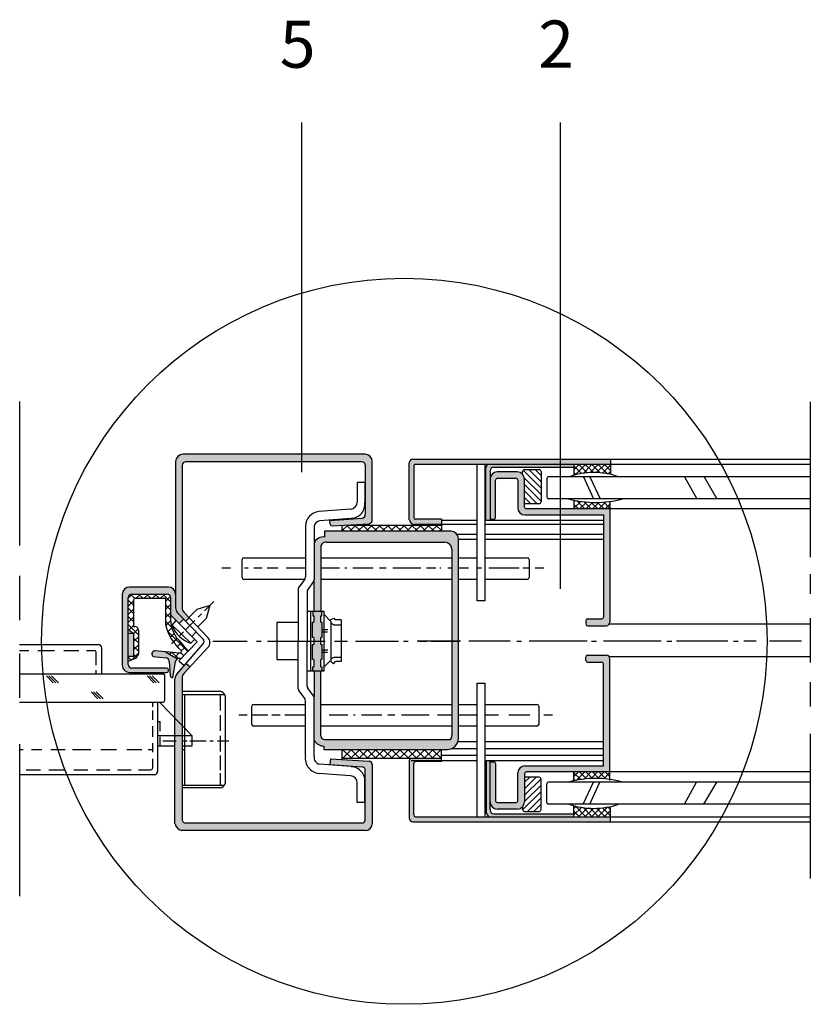
# Model space of a CAD drawing. Extents: x 20 to 131, y 9 to 140.
# Drawn here: x 76 to 98, y 108 to 135 of the extents above; entities that cross this region are included whole.
import ezdxf
from ezdxf.enums import TextEntityAlignment as Align

# ---------------------------------------------------------------- set-up
doc = ezdxf.new("R2010")
doc.units = 0
doc.layers.get('0').update_dxf_attribs({"linetype": 'CONTINUOUS'})
for name, color, linetype in [('DETAJL_KOTT', 232, 'CONTINUOUS'), ('DETAJL_STROP', 222, 'CONTINUOUS'), ('DETAJL_VMES', 172, 'CONTINUOUS'), ('DETAJL_ZID', 223, 'CONTINUOUS'), ('SRAFURE', 92, 'CONTINUOUS'), ('STROP', 162, 'CONTINUOUS')]:
    doc.layers.add(name, color=color, linetype=linetype)
doc.styles.get("Standard").update_dxf_attribs({"font": 'ARIAL.TTF', "height": 1.3})

msp = doc.modelspace()

# ---------------------------------------------------------------- hatches: boundary and pattern name
at = {"layer": 'SRAFURE'}
h = msp.add_hatch(color=7, dxfattribs=at)
h.paths.add_polyline_path([(78.865, 119.768, 0.414214), (78.665, 119.568), (78.665, 117.614, 0.414214), (78.865, 117.414), (79.887, 117.414, 0.486842), (79.936, 117.476, 0.486842), (79.887, 117.538), (78.93, 117.538, -0.414214), (78.83, 117.638), (78.83, 119.476, -0.414214), (78.93, 119.576), (79.899, 119.576, -0.414214), (79.999, 119.476), (79.999, 119.007), (80.136, 118.867), (80.235, 118.764), (80.357, 118.886), (80.192, 119.056, -0.195685), (80.136, 119.195), (80.136, 119.568, 0.414214), (79.936, 119.768)])
h.paths.add_polyline_path([(78.988, 118.488), (78.83, 118.488), (78.83, 117.868), (78.988, 117.868)], flags=17)
h.paths.add_polyline_path([(80.316, 117.258, -0.18903), (80.37, 117.394), (80.534, 117.571), (80.427, 117.667), (80.169, 117.373, 0.1822), (80.119, 117.241), (80.119, 116.161), (80.316, 115.956)])
h.paths.add_polyline_path([(80.119, 115.682), (80.316, 115.682), (80.316, 115.956), (80.119, 116.161)])
h.paths.add_polyline_path([(80.119, 115.682), (80.119, 113.245, 0.271757), (80.3, 113.06), (85.358, 113.06, 0.414214), (85.558, 113.26), (85.558, 114.872, 0.381785), (85.47, 114.971), (84.405, 115.041), (84.384, 114.878), (85.27, 114.818, -0.402455), (85.366, 114.718), (85.366, 113.364, -0.414214), (85.266, 113.264), (80.417, 113.264, -0.435278), (80.316, 113.371), (80.316, 115.682)])
h.paths.add_polyline_path([(80.336, 123.425, 0.414214), (80.136, 123.225), (80.136, 119.568), (80.136, 119.195, 0.195685), (80.192, 119.056), (80.417, 118.825), (80.512, 118.923), (80.371, 119.072, -0.191401), (80.316, 119.209), (80.316, 123.121, -0.414214), (80.416, 123.221), (85.266, 123.221, -0.414214), (85.366, 123.121), (85.366, 121.766, -0.402455), (85.27, 121.666), (84.384, 121.606), (84.396, 121.498, 0.400242), (84.448, 121.453), (85.47, 121.513, 0.381785), (85.558, 121.613), (85.558, 123.225, 0.414214), (85.358, 123.425)])
for points in [[(86.679, 123.292, 0.414214), (86.579, 123.192), (86.579, 121.622, 0.124795), (86.646, 121.516, 0.191489), (86.715, 121.489), (87.464, 121.489), (87.464, 121.636), (86.752, 121.636, -0.414214), (86.702, 121.686), (86.702, 123.104, -0.414214), (86.752, 123.154), (92.128, 123.154), (92.128, 123.292)], [(91.117, 123.071), (91.117, 123.154), (88.757, 123.154, 0.148265), (88.68, 123.055), (88.68, 121.605), (88.805, 121.605), (88.805, 121.638), (88.805, 122.741), (88.805, 122.941), (88.805, 122.971, -0.414214), (88.905, 123.071)], [(79.569, 118.013, 0.781262), (79.522, 117.855), (79.87, 117.823, -0.370385), (79.96, 117.729), (79.984, 117.33, 0.245462), (80.008, 117.29), (80.046, 117.267), (80.069, 117.311), (80.137, 117.717, -0.222407), (80.185, 117.787), (79.857, 117.987)], [(92.128, 113.303), (92.128, 113.441), (86.752, 113.441, -0.414214), (86.702, 113.491), (86.702, 114.909, -0.414214), (86.752, 114.959), (87.464, 114.959), (87.464, 115.043), (86.629, 115.043, 0.414214), (86.579, 114.993), (86.579, 113.403, 0.414214), (86.679, 113.303)], [(88.704, 113.54, 0.148265), (88.781, 113.441), (91.117, 113.441), (91.117, 113.524), (88.905, 113.524, -0.414214), (88.805, 113.624), (88.805, 113.654), (88.805, 113.854), (88.805, 114.957), (88.805, 114.98), (88.704, 114.98)]]:
    msp.add_hatch(color=7, dxfattribs=at).paths.add_polyline_path(points)
h = msp.add_hatch(dxfattribs=at)
h.set_pattern_fill('ANSI37', angle=90, style=0)
h.set_pattern_definition([(225, (72.34153, 148.0676), (-0.08838835, 0.08838835), []), (135, (72.34153, 148.0676), (0.08838835, 0.08838835), [])])
h.paths.add_polyline_path([(92.128, 123.154), (92.128, 122.87, 0.125451), (91.117, 122.848), (91.117, 123.154)])
h.paths.add_polyline_path([(91.117, 121.92), (91.117, 122.164, 0.090353), (92.11, 122.126), (92.11, 121.92)])
h = msp.add_hatch(color=7, dxfattribs=at)
h.paths.add_polyline_path([(91.93, 114.84), (89.768, 114.84, 0.414214), (89.568, 114.64), (89.568, 113.88, -0.414214), (89.518, 113.83), (89.008, 113.83, -0.414214), (88.958, 113.88), (88.958, 114.907, 0.414214), (88.908, 114.957), (88.805, 114.957), (88.805, 113.854, 0.414214), (89.005, 113.654), (89.556, 113.654, 0.414214), (89.756, 113.854), (89.756, 114.625, -0.414214), (89.806, 114.675), (92.11, 114.675), (92.11, 117.791, 0.414214), (92.01, 117.891), (91.494, 117.891, 0.414214), (91.444, 117.841), (91.444, 117.753, 0.414214), (91.494, 117.703), (91.88, 117.703, -0.414214), (91.93, 117.653)])
h.paths.add_polyline_path([(92.11, 121.92), (89.806, 121.92, -0.414214), (89.756, 121.97), (89.756, 122.741, 0.414214), (89.556, 122.941), (89.005, 122.941, 0.414214), (88.805, 122.741), (88.805, 121.638), (88.908, 121.638, 0.414214), (88.958, 121.688), (88.958, 122.715, -0.414214), (89.008, 122.765), (89.518, 122.765, -0.414214), (89.568, 122.715), (89.568, 121.955, 0.414214), (89.768, 121.755), (91.93, 121.755), (91.93, 118.942, -0.414214), (91.88, 118.892), (91.494, 118.892, 0.414214), (91.444, 118.842), (91.444, 118.754, 0.414214), (91.494, 118.704), (92.01, 118.704, 0.414214), (92.11, 118.804)])
h = msp.add_hatch(dxfattribs=at)
h.set_pattern_fill('ANSI31', angle=180, style=0)
h.set_pattern_definition([(315, (123.11368, 88.52733), (-0.08838835, -0.08838835), [])])
h.paths.add_polyline_path([(89.756, 122.064), (90.161, 122.064, 0.414214), (90.211, 122.114), (90.211, 122.956, 0.414214), (90.161, 123.006), (89.753, 123.006, 0.414214), (89.703, 122.956), (89.703, 122.877, -0.187709), (89.756, 122.741)])
h = msp.add_hatch(color=7, dxfattribs=at)
h.paths.add_polyline_path([(84.245, 121.306), (84.245, 121.141, 0.385749), (83.96, 120.982), (83.96, 119.978, -0.106581), (83.952, 119.937), (83.952, 119.109), (84.14, 119.109), (84.14, 120.904, -0.390458), (84.298, 121.004), (87.555, 121.004, -0.414214), (87.755, 120.804), (87.755, 118.276), (87.932, 118.276), (87.932, 121.106, 0.414214), (87.732, 121.306)])
h.paths.add_polyline_path([(87.932, 118.276), (87.755, 118.276), (87.755, 115.689, -0.165037), (87.714, 115.567), (84.24, 115.567, -0.414214), (84.14, 115.667), (84.14, 117.449), (83.952, 117.449), (83.952, 116.75, -0.106581), (83.96, 116.709), (83.96, 115.543, 0.274199), (84.227, 115.388), (84.227, 115.296), (87.632, 115.296, 0.414214), (87.932, 115.596)])
h.paths.add_polyline_path([(84.136, 118.979), (84.163, 118.979), (84.163, 119.109), (83.915, 119.109), (83.915, 118.979), (83.951, 118.979), (83.951, 118.799), (83.913, 118.799), (83.913, 118.383), (83.951, 118.383), (83.951, 118.282), (84.136, 118.282), (84.136, 118.383), (84.164, 118.383), (84.164, 118.799), (84.136, 118.799)])
h.paths.add_polyline_path([(84.136, 118.189), (84.136, 118.282), (83.951, 118.282), (83.951, 118.189), (83.913, 118.189), (83.913, 117.772), (83.951, 117.772), (83.951, 117.575), (83.906, 117.575), (83.906, 117.449), (84.163, 117.449), (84.163, 117.575), (84.136, 117.575), (84.136, 117.772), (84.164, 117.772), (84.164, 118.189)])
h = msp.add_hatch(dxfattribs=at)
h.set_pattern_fill('ANSI37', scale=0.05, style=0)
h.paths.add_polyline_path([(87.464, 121.306), (87.464, 121.477), (84.857, 121.477), (84.723, 121.469), (84.723, 121.306)])
h = msp.add_hatch(dxfattribs=at)
h.set_pattern_fill('ANSI37', scale=0.05, style=0)
h.paths.add_polyline_path([(79.862, 119.459), (79.862, 118.736, 0.098465), (80.076, 118.256), (80.177, 118.357, -0.189142), (79.999, 118.97), (79.999, 119.476, 0.414214), (79.899, 119.576), (78.93, 119.576, 0.414214), (78.83, 119.476), (78.83, 118.597), (78.988, 118.488), (78.988, 117.868), (78.83, 117.868), (78.83, 117.721), (79.036, 117.806), (79.112, 117.93), (79.112, 118.581, 0.414214), (79.012, 118.681, -0.519733), (78.974, 118.701), (78.974, 119.409, -0.414214), (79.024, 119.459)])
h = msp.add_hatch(dxfattribs=at)
h.set_pattern_fill('ANSI37', scale=0.05, style=0)
h.paths.add_polyline_path([(80.224, 118.302, -0.020595), (80.177, 118.357), (80.076, 118.256, 0.05906), (80.288, 118.02, -0.610965), (80.254, 117.952), (79.857, 117.987), (80.185, 117.787, -0.256403), (80.281, 117.79), (80.479, 117.998)])
h = msp.add_hatch(dxfattribs=at)
h.set_pattern_fill('ANSI37', scale=0.05, style=0)
h.paths.add_polyline_path([(87.464, 115.052), (87.464, 115.296), (84.723, 115.296), (84.723, 115.052)])
h = msp.add_hatch(dxfattribs=at)
h.set_pattern_fill('ANSI31', angle=90, style=0)
h.set_pattern_definition([(45, (123.11368, 88.52733), (0.08838835, -0.08838835), [])])
h.paths.add_polyline_path([(89.756, 113.854, -0.187709), (89.703, 113.718), (89.703, 113.639, 0.414214), (89.753, 113.589), (90.161, 113.589, 0.414214), (90.211, 113.639), (90.211, 114.481, 0.414214), (90.161, 114.531), (89.756, 114.531)])
h = msp.add_hatch(dxfattribs=at)
h.set_pattern_fill('ANSI37', angle=90, style=0)
h.set_pattern_definition([(135, (72.34153, 88.52733), (-0.08838835, -0.08838835), []), (225, (72.34153, 88.52733), (0.08838835, -0.08838835), [])])
h.paths.add_polyline_path([(92.128, 113.441), (92.128, 113.725, -0.125451), (91.117, 113.747), (91.117, 113.441)])
h.paths.add_polyline_path([(91.117, 114.675), (91.117, 114.431, -0.090353), (92.11, 114.469), (92.11, 114.675)])

# ---------------------------------------------------------------- linework, layer by layer
at = {"color": 7}
for p, q in [((83.618, 122.933), (83.618, 132.57)), ((90.744, 119.72), (90.744, 132.57)), ((84.723, 121.469), (84.723, 121.306)), ((79.843, 116.652), (79.843, 117.328)), ((80.316, 116.899), (81.362, 116.899)), ((80.316, 116.805), (81.487, 116.805)), ((80.382, 116.805), (80.382, 114.311)), ((81.362, 116.805), (81.362, 116.368)), ((81.499, 116.771), (81.499, 114.361)), ((79.506, 116.471), (79.506, 116.602)), ((79.506, 116.112), (79.506, 116.365)), ((79.649, 114.702), (79.649, 116.602)), ((79.695, 116.602), (80.579, 115.682)), ((81.362, 116.24), (81.362, 115.81)), ((79.506, 115.64), (79.506, 115.936)), ((79.649, 116.069), (79.711, 116.069)), ((79.711, 115.795), (79.711, 116.069)), ((79.649, 115.682), (80.579, 115.682)), ((79.711, 115.387), (79.711, 115.64)), ((80.579, 115.682), (80.579, 115.387)), ((81.362, 115.675), (81.362, 115.238)), ((75.837, 115.295), (75.929, 115.295)), ((76.165, 115.295), (76.446, 115.295)), ((76.7, 115.295), (77.09, 115.295)), ((77.289, 115.295), (77.797, 115.295)), ((78.078, 115.295), (78.504, 115.295)), ((78.795, 115.295), (79.203, 115.295)), ((79.375, 115.295), (79.506, 115.295)), ((79.506, 115.217), (79.506, 115.464)), ((80.119, 115.387), (79.649, 115.387)), ((79.788, 115.534), (80.148, 115.534)), ((80.438, 115.387), (80.316, 115.387)), ((80.316, 115.295), (80.382, 115.295)), ((80.331, 115.534), (80.451, 115.534)), ((80.579, 115.387), (80.438, 115.387)), ((80.529, 115.534), (80.98, 115.534)), ((81.078, 115.534), (81.17, 115.534)), ((81.29, 115.534), (81.607, 115.534)), ((84.723, 115.296), (84.723, 115.02)), ((79.506, 114.788), (79.506, 115.041)), ((81.362, 115.132), (81.362, 114.725)), ((81.362, 114.643), (81.362, 114.311)), ((80.316, 114.311), (81.477, 114.311)), ((81.362, 114.235), (80.316, 114.235))]:
    msp.add_line(p, q, dxfattribs=at)
for centre, radius, start, end in [((79.793, 117.328), 0.05, 0, 90), ((79.793, 116.652), 0.05, 270, 0), ((81.337, 116.734), 0.167, 12.8337, 81.1594), ((79.456, 114.788), 0.05, 270, 0), ((79.549, 114.702), 0.1, 270, 0), ((81.331, 114.406), 0.174, 280.2101, 345.0536)]:
    msp.add_arc(centre, radius, start, end, dxfattribs=at)
at = {"layer": 'DETAJL_KOTT', "color": 7}
for p, q in [((75.837, 124.878), (75.837, 120.914)), ((88.448, 119.393), (88.448, 123.154)), ((88.657, 123.154), (88.657, 119.393)), ((75.837, 120.082), (75.837, 118.853)), ((88.657, 119.393), (88.448, 119.393)), ((85.095, 118.276), (86.278, 118.276)), ((87.992, 118.276), (86.795, 118.276)), ((86.841, 118.276), (87.064, 118.276)), ((87.182, 118.276), (87.976, 118.276)), ((89.358, 118.276), (88.216, 118.276)), ((75.837, 117.942), (75.837, 116.713)), ((88.448, 113.441), (88.448, 117.122)), ((88.448, 117.122), (88.657, 117.122)), ((88.657, 117.122), (88.657, 113.441)), ((75.837, 115.445), (75.837, 111.25))]:
    msp.add_line(p, q, dxfattribs=at)
at = {"layer": 'DETAJL_STROP', "color": 7}
for p, q in [((86.679, 123.292), (97.634, 123.292)), ((86.752, 123.154), (97.634, 123.154)), ((91.117, 123.154), (91.117, 122.848)), ((92.128, 123.292), (92.128, 122.87)), ((88.68, 123.055), (88.68, 121.605)), ((88.805, 122.941), (88.805, 122.971)), ((88.805, 122.941), (88.805, 122.741)), ((88.905, 123.071), (91.117, 123.071)), ((89.556, 122.941), (89.005, 122.941)), ((89.703, 122.877), (89.703, 122.956)), ((89.753, 123.006), (90.161, 123.006)), ((90.211, 122.956), (90.211, 122.114)), ((88.805, 122.741), (88.805, 121.638)), ((88.958, 121.688), (88.958, 122.715)), ((89.008, 122.765), (89.518, 122.765)), ((89.568, 122.715), (89.568, 121.955)), ((89.756, 121.97), (89.756, 122.741)), ((90.369, 122.757), (90.369, 122.25)), ((97.634, 122.807), (90.419, 122.807)), ((91.378, 122.807), (91.66, 122.2)), ((91.56, 122.807), (91.841, 122.2)), ((94.169, 122.807), (94.506, 122.2)), ((94.707, 122.807), (95.06, 122.2)), ((90.161, 122.064), (89.756, 122.064)), ((97.634, 122.2), (90.419, 122.2)), ((91.117, 122.164), (91.117, 121.92)), ((92.11, 122.126), (92.11, 118.804)), ((97.634, 121.92), (89.806, 121.92)), ((87.464, 121.636), (86.752, 121.636)), ((88.448, 121.605), (87.464, 121.605)), ((91.93, 121.605), (88.657, 121.605)), ((88.805, 121.638), (88.805, 121.605)), ((88.805, 121.638), (88.908, 121.638)), ((89.768, 121.755), (91.93, 121.755)), ((91.93, 121.755), (91.93, 118.942)), ((88.448, 121.489), (86.715, 121.489)), ((91.93, 121.489), (88.657, 121.489)), ((87.891, 121.228), (88.448, 121.228)), ((87.932, 121.085), (88.448, 121.085)), ((88.657, 121.228), (91.93, 121.228)), ((88.657, 121.085), (91.93, 121.085)), ((91.444, 118.842), (91.444, 118.754)), ((91.494, 118.892), (91.88, 118.892)), ((91.494, 118.704), (92.01, 118.704)), ((97.634, 118.746), (92.091, 118.746)), ((82.362, 118.276), (82.493, 118.276)), ((84.52, 118.276), (84.874, 118.276)), ((86.417, 118.282), (86.549, 118.282)), ((89.544, 118.282), (89.675, 118.282)), ((91.605, 118.282), (91.736, 118.282)), ((93.68, 118.282), (93.812, 118.282)), ((95.514, 118.282), (95.646, 118.282)), ((91.444, 117.753), (91.444, 117.841)), ((91.494, 117.891), (92.01, 117.891)), ((97.634, 117.849), (92.091, 117.849)), ((92.11, 114.442), (92.11, 117.791)), ((91.494, 117.703), (91.88, 117.703)), ((91.93, 114.84), (91.93, 117.653)), ((87.756, 115.323), (88.448, 115.323)), ((87.92, 115.51), (88.448, 115.51)), ((88.657, 115.51), (91.93, 115.51)), ((88.657, 115.323), (91.93, 115.323)), ((88.448, 115.125), (87.464, 115.125)), ((91.93, 115.125), (88.657, 115.125)), ((88.448, 114.98), (86.629, 114.98)), ((87.464, 114.959), (86.752, 114.959)), ((91.93, 114.98), (88.657, 114.98)), ((88.704, 113.54), (88.704, 114.98)), ((88.805, 114.957), (88.805, 114.98)), ((88.805, 113.854), (88.805, 114.957)), ((88.805, 114.957), (88.908, 114.957)), ((88.958, 114.907), (88.958, 113.88)), ((89.768, 114.84), (91.93, 114.84)), ((89.568, 113.88), (89.568, 114.64)), ((89.756, 114.625), (89.756, 113.854)), ((90.161, 114.531), (89.756, 114.531)), ((97.634, 114.675), (89.806, 114.675)), ((90.211, 113.639), (90.211, 114.481)), ((91.117, 114.431), (91.117, 114.675)), ((90.369, 113.838), (90.369, 114.345)), ((97.634, 114.395), (90.419, 114.395)), ((91.373, 113.788), (91.654, 114.395)), ((91.554, 113.788), (91.836, 114.395)), ((94.163, 113.788), (94.5, 114.395)), ((94.701, 113.788), (95.054, 114.395)), ((88.805, 113.654), (88.805, 113.854)), ((88.805, 113.654), (88.805, 113.624)), ((89.556, 113.654), (89.005, 113.654)), ((89.008, 113.83), (89.518, 113.83)), ((89.703, 113.718), (89.703, 113.639)), ((97.634, 113.788), (90.419, 113.788)), ((91.117, 113.441), (91.117, 113.747)), ((92.128, 113.303), (92.128, 113.725)), ((86.752, 113.441), (97.634, 113.441)), ((88.905, 113.524), (91.117, 113.524)), ((89.753, 113.589), (90.161, 113.589)), ((86.679, 113.303), (97.634, 113.303))]:
    msp.add_line(p, q, dxfattribs=at)
for centre, radius, start, end in [((86.679, 123.192), 0.1, 90, 180), ((86.752, 123.104), 0.05, 90, 180), ((88.883, 122.978), 0.217, 125.5671, 159.3012), ((88.905, 122.971), 0.1, 90, 180), ((89.005, 122.741), 0.2, 90, 180), ((89.556, 122.741), 0.2, 0, 90), ((89.753, 122.956), 0.05, 90, 180), ((90.161, 122.956), 0.05, 0, 90), ((91.666, 120.875), 2.048, 70.6324, 109.3676), ((89.008, 122.715), 0.05, 90, 180), ((89.518, 122.715), 0.05, 0, 90), ((90.419, 122.757), 0.05, 90, 180), ((90.161, 122.114), 0.05, 270, 0), ((90.419, 122.25), 0.05, 180, 270), ((91.716, 124.872), 2.774, 254.438, 285.562), ((89.768, 121.955), 0.2, 180, 270), ((89.806, 121.97), 0.05, 180, 270), ((86.821, 121.701), 0.254, 198.185, 226.6389), ((86.715, 121.589), 0.1, 226.6389, 270), ((86.752, 121.686), 0.05, 180, 270), ((88.908, 121.688), 0.05, 270, 0), ((91.494, 118.842), 0.05, 90, 180), ((91.88, 118.942), 0.05, 270, 0), ((92.01, 118.804), 0.1, 270, 0), ((91.494, 118.754), 0.05, 180, 270), ((91.494, 117.841), 0.05, 90, 180), ((91.494, 117.753), 0.05, 180, 270), ((92.01, 117.791), 0.1, 360, 90), ((91.88, 117.653), 0.05, 360, 90), ((86.629, 114.993), 0.05, 90, 180), ((86.752, 114.909), 0.05, 90, 180), ((88.908, 114.907), 0.05, 360, 90), ((89.768, 114.64), 0.2, 90, 180), ((89.806, 114.625), 0.05, 90, 180), ((90.161, 114.481), 0.05, 0, 90), ((91.716, 111.723), 2.774, 74.438, 105.562), ((90.419, 114.345), 0.05, 90, 180), ((89.005, 113.854), 0.2, 180, 270), ((89.008, 113.88), 0.05, 180, 270), ((89.518, 113.88), 0.05, 270, 360), ((89.556, 113.854), 0.2, 270, 360), ((90.419, 113.838), 0.05, 180, 270), ((91.666, 115.72), 2.048, 250.6324, 289.3676), ((86.679, 113.403), 0.1, 180, 270), ((86.752, 113.491), 0.05, 180, 270), ((88.907, 113.617), 0.217, 200.6988, 234.4329), ((88.905, 113.624), 0.1, 180, 270), ((89.753, 113.639), 0.05, 180, 270), ((90.161, 113.639), 0.05, 270, 0)]:
    msp.add_arc(centre, radius, start, end, dxfattribs=at)
at = {"layer": 'DETAJL_VMES', "color": 7}
for p, q in [((97.634, 124.867), (97.634, 120.588)), ((97.634, 124.867), (97.634, 120.588)), ((85.358, 123.425), (80.336, 123.425)), ((80.136, 123.225), (80.136, 119.568)), ((85.266, 123.221), (80.416, 123.221)), ((85.558, 121.613), (85.558, 123.225)), ((86.579, 121.622), (86.579, 123.192)), ((80.316, 123.121), (80.316, 119.209)), ((85.366, 123.121), (85.366, 121.766)), ((86.702, 123.104), (86.702, 121.686)), ((85.142, 122.649), (85.142, 122.111)), ((85.349, 122.649), (85.142, 122.649)), ((85.349, 122.649), (85.349, 122.1)), ((84.957, 121.912), (84.087, 121.848)), ((84.975, 121.66), (84.106, 121.596)), ((84.384, 121.606), (85.275, 121.667)), ((84.396, 121.498), (84.384, 121.606)), ((84.448, 121.453), (85.47, 121.513)), ((87.464, 121.636), (87.464, 121.306)), ((83.717, 121.449), (83.717, 120.048)), ((83.96, 121.449), (83.96, 119.978)), ((87.732, 121.306), (84.245, 121.306)), ((84.245, 121.306), (84.245, 121.141)), ((84.857, 121.477), (87.464, 121.477)), ((84.298, 121.004), (87.555, 121.004)), ((87.932, 115.596), (87.932, 121.106)), ((84.14, 120.904), (84.14, 119.109)), ((87.755, 120.804), (87.755, 115.689)), ((81.968, 120.029), (81.968, 120.527)), ((82.018, 120.577), (83.717, 120.577)), ((84.14, 120.577), (87.755, 120.577)), ((87.932, 120.577), (88.448, 120.577)), ((88.657, 120.577), (89.83, 120.577)), ((89.88, 120.527), (89.88, 120.029)), ((83.69, 119.979), (82.018, 119.979)), ((83.696, 119.988), (83.538, 119.779)), ((83.94, 119.918), (83.779, 119.706)), ((83.952, 119.109), (83.952, 119.937)), ((87.755, 119.979), (84.14, 119.979)), ((88.448, 119.979), (87.932, 119.979)), ((89.83, 119.979), (88.657, 119.979)), ((97.634, 120.127), (97.634, 119.582)), ((97.634, 120.127), (97.634, 119.582)), ((79.936, 119.768), (78.865, 119.768)), ((83.517, 119.719), (83.517, 118.282)), ((83.759, 119.645), (83.759, 118.282)), ((78.665, 119.568), (78.665, 117.614)), ((78.83, 117.638), (78.83, 119.476)), ((78.93, 119.576), (79.899, 119.576)), ((78.974, 119.409), (78.974, 118.701)), ((79.024, 119.459), (79.862, 119.459)), ((79.862, 119.459), (79.862, 118.736)), ((79.999, 119.476), (79.999, 118.97)), ((80.136, 119.568), (80.136, 119.195)), ((81.193, 119.367), (80.936, 119.111)), ((80.371, 119.072), (81.027, 118.377)), ((80.717, 119.154), (80.504, 118.932)), ((81.084, 119.259), (80.717, 119.154)), ((81.084, 119.259), (80.983, 118.905)), ((83.759, 119.109), (84.224, 119.109)), ((83.859, 119.109), (83.859, 117.449)), ((83.915, 119.109), (83.915, 118.979)), ((84.163, 118.979), (84.163, 119.109)), ((84.224, 119.109), (84.224, 117.449)), ((80.136, 118.867), (79.999, 119.007)), ((80.043, 118.716), (80.155, 118.847)), ((80.136, 118.867), (80.728, 118.258)), ((80.893, 118.337), (80.192, 119.056)), ((80.357, 118.886), (80.235, 118.764)), ((80.667, 118.844), (80.408, 118.586)), ((80.417, 118.825), (80.512, 118.923)), ((80.983, 118.905), (80.75, 118.671)), ((80.854, 119.03), (80.76, 118.936)), ((83.915, 118.979), (83.951, 118.979)), ((83.951, 118.979), (83.951, 118.799)), ((84.136, 118.799), (84.136, 118.979)), ((84.136, 118.979), (84.163, 118.979)), ((84.224, 119.023), (84.416, 118.821)), ((84.385, 118.853), (84.497, 118.911)), ((84.416, 118.821), (84.416, 117.72)), ((84.497, 118.911), (84.538, 118.862)), ((84.696, 118.862), (84.538, 118.862)), ((84.696, 118.862), (84.696, 117.715)), ((97.634, 118.911), (97.634, 117.694)), ((97.634, 118.911), (97.634, 117.694)), ((78.83, 118.597), (78.988, 118.488)), ((79.112, 118.581), (79.112, 117.93)), ((80.559, 118.223), (80.043, 118.716)), ((80.352, 118.531), (80.234, 118.413)), ((80.699, 118.536), (80.582, 118.407)), ((83.517, 118.792), (82.927, 118.792)), ((82.927, 118.792), (82.927, 117.775)), ((83.913, 118.799), (83.951, 118.799)), ((83.913, 118.383), (83.913, 118.799)), ((84.136, 118.799), (84.164, 118.799)), ((84.164, 118.799), (84.164, 118.383)), ((84.164, 118.6), (84.33, 118.6)), ((84.164, 118.536), (84.326, 118.536)), ((84.416, 118.785), (84.502, 118.731)), ((84.502, 118.731), (84.696, 118.731)), ((78.988, 118.488), (78.83, 118.488)), ((78.988, 117.868), (78.988, 118.488)), ((80.177, 118.357), (80.023, 118.203)), ((80.224, 118.302), (80.479, 117.998)), ((80.728, 118.258), (80.227, 117.734)), ((80.66, 118.327), (80.559, 118.223)), ((83.517, 116.968), (83.517, 118.282)), ((83.759, 117.042), (83.759, 118.282)), ((83.951, 118.383), (83.913, 118.383)), ((83.951, 118.383), (83.951, 118.189)), ((84.164, 118.383), (84.136, 118.383)), ((84.136, 118.189), (84.136, 118.383)), ((75.837, 118.182), (78, 118.182)), ((75.837, 118.025), (76.093, 118.025)), ((76.335, 118.025), (76.793, 118.025)), ((77.058, 118.025), (77.466, 118.025)), ((77.676, 118.025), (77.893, 118.025)), ((80.254, 117.952), (79.569, 118.013)), ((80.169, 117.373), (80.897, 118.201)), ((81.028, 118.104), (80.37, 117.394)), ((83.913, 117.772), (83.913, 118.189)), ((83.913, 118.189), (83.951, 118.189)), ((84.136, 118.189), (84.164, 118.189)), ((84.164, 118.189), (84.164, 117.772)), ((84.164, 118.041), (84.33, 118.041)), ((78.83, 117.868), (78.988, 117.868)), ((79.036, 117.806), (78.83, 117.721)), ((79.112, 117.93), (79.036, 117.806)), ((79.522, 117.855), (79.87, 117.823)), ((79.96, 117.729), (79.984, 117.33)), ((80.069, 117.311), (80.137, 117.717)), ((80.227, 117.734), (80.375, 117.608)), ((82.927, 117.775), (83.517, 117.775)), ((83.951, 117.772), (83.913, 117.772)), ((83.951, 117.772), (83.951, 117.575)), ((84.164, 117.772), (84.136, 117.772)), ((84.136, 117.575), (84.136, 117.772)), ((84.164, 117.977), (84.326, 117.977)), ((84.224, 117.564), (84.397, 117.737)), ((84.397, 117.737), (84.493, 117.652)), ((84.416, 117.788), (84.506, 117.837)), ((84.506, 117.837), (84.696, 117.837)), ((79.887, 117.538), (78.93, 117.538)), ((79.937, 117.464), (79.937, 117.488)), ((80.427, 117.667), (80.534, 117.571)), ((84.224, 117.449), (83.759, 117.449)), ((83.906, 117.575), (83.906, 117.449)), ((83.906, 117.575), (83.951, 117.575)), ((83.952, 117.449), (83.952, 116.75)), ((84.136, 117.575), (84.163, 117.575)), ((84.14, 115.667), (84.14, 117.449)), ((84.163, 117.575), (84.163, 117.449)), ((84.493, 117.652), (84.543, 117.715)), ((84.696, 117.715), (84.543, 117.715)), ((75.837, 117.378), (79.793, 117.378)), ((78.865, 117.414), (79.887, 117.414)), ((80.008, 117.29), (80.046, 117.267)), ((80.046, 117.267), (80.069, 117.311)), ((80.119, 113.245), (80.119, 117.241)), ((80.316, 117.258), (80.316, 113.371)), ((83.696, 116.699), (83.538, 116.908)), ((83.94, 116.769), (83.779, 116.981)), ((97.634, 117.149), (97.634, 116.478)), ((97.634, 117.149), (97.634, 116.478)), ((83.717, 115.114), (83.717, 116.639)), ((83.96, 115.114), (83.96, 116.709)), ((75.837, 116.602), (79.793, 116.602)), ((82.236, 115.987), (82.236, 116.485)), ((82.286, 116.535), (83.717, 116.535)), ((84.14, 116.535), (87.755, 116.535)), ((87.932, 116.535), (88.448, 116.535)), ((88.657, 116.535), (90.098, 116.535)), ((90.148, 116.485), (90.148, 115.987)), ((83.717, 115.937), (82.286, 115.937)), ((87.755, 115.937), (84.14, 115.937)), ((88.448, 115.937), (87.932, 115.937)), ((90.098, 115.937), (88.657, 115.937)), ((84.24, 115.567), (87.714, 115.567)), ((97.634, 115.723), (97.634, 111.74)), ((97.634, 115.723), (97.634, 111.74)), ((84.227, 115.388), (84.227, 115.296)), ((84.227, 115.296), (87.632, 115.296)), ((87.464, 114.959), (87.464, 115.296)), ((84.405, 115.041), (84.384, 114.878)), ((84.405, 115.041), (85.47, 114.971)), ((84.723, 115.052), (87.464, 115.052)), ((76.017, 114.738), (76.409, 114.738)), ((76.637, 114.738), (77.084, 114.738)), ((77.327, 114.738), (77.72, 114.738)), ((77.955, 114.738), (78.324, 114.738)), ((78.536, 114.738), (78.912, 114.738)), ((79.116, 114.738), (79.456, 114.738)), ((84.975, 114.824), (84.106, 114.888)), ((84.384, 114.878), (85.275, 114.818)), ((85.558, 114.872), (85.558, 113.26)), ((86.579, 114.993), (86.579, 113.403)), ((86.702, 113.491), (86.702, 114.909)), ((75.837, 114.602), (79.549, 114.602)), ((84.957, 114.573), (84.087, 114.637)), ((85.366, 113.364), (85.366, 114.718)), ((85.142, 113.835), (85.142, 114.373)), ((85.35, 113.835), (85.35, 114.373)), ((85.35, 113.835), (85.142, 113.835)), ((85.266, 113.264), (80.416, 113.264)), ((85.358, 113.06), (80.3, 113.06))]:
    msp.add_line(p, q, dxfattribs=at)
for centre, radius, start, end in [((80.336, 123.225), 0.2, 90, 180), ((85.358, 123.225), 0.2, 0, 90), ((80.416, 123.121), 0.1, 90, 180), ((85.266, 123.121), 0.1, 0, 90), ((84.942, 122.111), 0.2, 274.2085, 0), ((84.972, 122.049), 0.381, 270.4128, 7.7468), ((84.117, 121.449), 0.4, 94.2085, 180), ((84.143, 121.413), 0.186, 101.6673, 168.9955), ((85.266, 121.766), 0.1, 275.4444, 0), ((85.458, 121.613), 0.1, 276.4157, 0), ((84.445, 121.503), 0.05, 186.1108, 273.3644), ((87.732, 121.106), 0.2, 360, 90), ((84.191, 120.905), 0.243, 77.0317, 161.408), ((84.274, 120.869), 0.138, 79.8624, 165.1767), ((87.555, 120.804), 0.2, 0, 90), ((82.018, 120.527), 0.05, 90, 180), ((89.83, 120.527), 0.05, 0, 90), ((82.018, 120.029), 0.05, 180, 270), ((83.617, 120.048), 0.1, 322.786, 0), ((83.86, 119.978), 0.1, 322.786, 0), ((89.83, 120.029), 0.05, 270, 0), ((78.865, 119.568), 0.2, 90, 180), ((79.936, 119.568), 0.2, 0, 90), ((83.617, 119.719), 0.1, 142.786, 180), ((83.859, 119.645), 0.1, 142.786, 180), ((78.93, 119.476), 0.1, 90, 180), ((79.024, 119.409), 0.05, 90, 180), ((79.899, 119.476), 0.1, 0, 90), ((80.336, 119.195), 0.2, 180, 224.2881), ((80.516, 119.209), 0.2, 180, 223.3418), ((80.869, 118.891), 0.874, 174.8036, 222.3652), ((79, 118.704), 0.0261, 186.6933, 296.5428), ((79.012, 118.581), 0.1, 0, 90), ((81.176, 119.034), 1.348, 192.7754, 228.7894), ((80.776, 118.967), 0.775, 198.9262, 253.7127), ((80.821, 118.267), 0.1, 318.696, 44.2881), ((80.881, 118.24), 0.2, 317.1827, 43.3418), ((79.565, 117.928), 0.0849, 87.4262, 239.4229), ((80.254, 117.995), 0.0425, 270.3551, 36.049), ((79.86, 117.723), 0.1, 3.386, 84.6815), ((80.235, 117.701), 0.1, 62.9291, 170.6087), ((78.865, 117.614), 0.2, 180, 270), ((78.93, 117.638), 0.1, 180, 270), ((79.887, 117.488), 0.05, 0, 90), ((79.887, 117.464), 0.05, 270, 0), ((80.034, 117.333), 0.05, 183.386, 238.5511), ((80.319, 117.241), 0.2, 138.696, 180), ((80.516, 117.258), 0.2, 137.1827, 180), ((83.617, 116.968), 0.1, 180, 217.214), ((83.859, 117.042), 0.1, 180, 217.214), ((83.617, 116.639), 0.1, 0, 37.214), ((83.86, 116.709), 0.1, 0, 37.214), ((82.286, 116.485), 0.05, 90, 180), ((90.098, 116.485), 0.05, 0, 90), ((82.286, 115.987), 0.05, 180, 270), ((90.098, 115.987), 0.05, 270, 0), ((84.24, 115.667), 0.1, 180, 270), ((87.632, 115.596), 0.3, 270, 0), ((87.555, 115.689), 0.2, 322.5141, 0), ((84.225, 115.69), 0.302, 209.1055, 270.4398), ((84.122, 115.046), 0.411, 170.4001, 265.2043), ((84.145, 115.073), 0.189, 167.3803, 258.1259), ((84.97, 114.432), 0.384, 351.2263, 89.3203), ((85.266, 114.718), 0.1, 0, 84.5556), ((85.458, 114.872), 0.1, 0, 83.5843), ((84.942, 114.373), 0.2, 0, 85.7915), ((80.368, 113.307), 0.256, 193.956, 254.7695), ((80.417, 113.364), 0.1, 176.0084, 269.9018), ((85.266, 113.364), 0.1, 270, 0), ((85.358, 113.26), 0.2, 270, 0)]:
    msp.add_arc(centre, radius, start, end, dxfattribs=at)
at = {"layer": 'DETAJL_ZID', "color": 7}
for p, q in [((81.414, 120.298), (81.646, 120.298)), ((82.039, 120.298), (82.132, 120.298)), ((82.294, 120.298), (82.525, 120.298)), ((82.664, 120.298), (82.96, 120.298)), ((83.184, 120.298), (83.717, 120.298)), ((84.132, 120.298), (84.651, 120.298)), ((84.799, 120.298), (84.852, 120.298)), ((85.025, 120.298), (85.587, 120.298)), ((85.754, 120.298), (85.939, 120.298)), ((86.124, 120.298), (86.893, 120.298)), ((87.051, 120.298), (87.31, 120.298)), ((87.422, 120.298), (87.447, 120.298)), ((87.637, 120.298), (87.755, 120.298)), ((87.932, 120.298), (88.207, 120.298)), ((88.431, 120.298), (88.571, 120.298)), ((88.773, 120.298), (89.609, 120.298)), ((89.711, 120.298), (89.871, 120.298)), ((90.047, 120.298), (90.288, 120.298)), ((78.1, 117.378), (78.1, 118.082)), ((77.943, 117.615), (77.943, 117.975)), ((77.943, 117.378), (77.943, 117.482)), ((81.876, 116.247), (82.107, 116.247)), ((82.236, 116.247), (82.675, 116.247)), ((82.791, 116.247), (83.022, 116.247)), ((83.143, 116.247), (83.717, 116.247)), ((84.368, 116.247), (84.888, 116.247)), ((85.036, 116.247), (85.089, 116.247)), ((85.262, 116.247), (85.824, 116.247)), ((85.99, 116.247), (86.176, 116.247)), ((86.361, 116.247), (87.13, 116.247)), ((87.359, 116.247), (87.755, 116.247)), ((87.932, 116.247), (88.443, 116.247)), ((88.657, 116.247), (89.039, 116.247)), ((89.325, 116.247), (89.906, 116.247)), ((90.284, 116.247), (90.525, 116.247))]:
    msp.add_line(p, q, dxfattribs=at)
for centre, radius in [((77.893, 117.975), 0.05), ((78, 118.082), 0.1)]:
    msp.add_arc(centre, radius, 0, 90, dxfattribs=at)
at = {"layer": 'SRAFURE', "color": 7}
for p, q in [((79.857, 117.987), (80.185, 117.787)), ((76.765, 117.134), (76.576, 117.323)), ((76.831, 117.134), (76.642, 117.323)), ((76.907, 117.134), (76.718, 117.323)), ((79.538, 117.134), (79.349, 117.323)), ((79.604, 117.134), (79.415, 117.323)), ((79.68, 117.134), (79.491, 117.323)), ((77.995, 116.689), (77.806, 116.878)), ((78.062, 116.689), (77.872, 116.878)), ((78.137, 116.689), (77.948, 116.878))]:
    msp.add_line(p, q, dxfattribs=at)
msp.add_circle((86.44, 118.275), 10, dxfattribs=at)
at = {"layer": 'STROP', "color": 7}
for p, q in [((81.164, 118.282), (82.105, 118.282)), ((82.67, 118.282), (84.263, 118.282)), ((89.886, 118.288), (91.478, 118.288)), ((91.934, 118.288), (93.526, 118.288)), ((93.947, 118.288), (95.358, 118.288)), ((95.799, 118.288), (96.139, 118.288)), ((96.506, 118.288), (97.392, 118.288))]:
    msp.add_line(p, q, dxfattribs=at)

# ---------------------------------------------------------------- texts
at = {"color": 7}
for s, p in [('5', (83.993, 134.075)), ('2', (91.12, 134.075))]:
    msp.add_text(s, height=1.3, dxfattribs=at).set_placement(p, align=Align.RIGHT)

doc.saveas('drawing.dxf')
